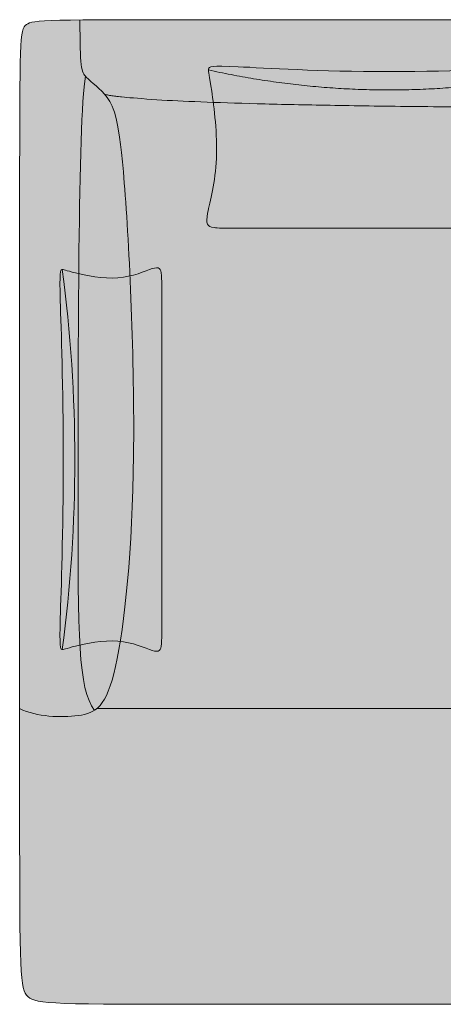
# Model space of a CAD drawing. Units: millimetres. Extents: x -97752 to 242819, y 47012 to 144328.
# Drawn here: x 34938 to 35584, y 101193 to 102693 of the extents above; entities that cross this region are included whole.
import ezdxf

# ---------------------------------------------------------------- set-up
doc = ezdxf.new("R2010")
doc.units = ezdxf.units.MM
doc.header["$LTSCALE"] = 10
for name, color, linetype, lineweight in [('drawing', 7, 'Continuous', 5), ('drawing pillows free', 7, 'Continuous', 5), ('hatch', 9, 'Continuous', 5), ('hatch pillows', 8, 'Continuous', 5), ('stitches', 7, 'Continuous', 0)]:
    doc.layers.add(name, color=color, linetype=linetype, lineweight=lineweight)

msp = doc.modelspace()

# ---------------------------------------------------------------- hatches: boundary and pattern name
at = {"layer": 'hatch'}
for points in [[(35038.5, 102606.5), (35038, 102603), (35037.5, 102599.1), (35036.6, 102590.2), (35034.9, 102567.8), (35032.1, 102507.4), (35027.4, 101966.3), (35028.7, 101777.6), (35030.5, 101735.4), (35031.8, 101717.6), (35033.5, 101701.8), (35034.4, 101694.6), (35035.5, 101687.8), (35036.6, 101681.5), (35037.9, 101675.5), (35039.3, 101670), (35040, 101667.4), (35040.7, 101664.8), (35041.5, 101662.4), (35042.3, 101660), (35043.2, 101657.7), (35044.1, 101655.5), (35045, 101653.4), (35045.9, 101651.3), (35046.9, 101649.3), (35047.9, 101647.4), (35048.9, 101645.6), (35050, 101643.8), (35051.1, 101642.1), (35052.3, 101640.5), (35051.6, 101640.1), (35050.9, 101639.7), (35050.2, 101639.3), (35049.5, 101638.9), (35048.9, 101638.5), (35048.2, 101638.2), (35047.4, 101637.8), (35046.7, 101637.5), (35046, 101637.2), (35045.3, 101636.9), (35043.8, 101636.3), (35042.3, 101635.8), (35040.8, 101635.3), (35039.3, 101634.9), (35037.7, 101634.5), (35036.1, 101634.1), (35034.5, 101633.7), (35031.2, 101633.1), (35027.8, 101632.6), (35022.7, 101632), (35017.4, 101631.5), (35012, 101631.2), (35006.4, 101631), (35000.6, 101630.9), (34994.8, 101631.1), (34989, 101631.4), (34983.1, 101631.8), (34977.2, 101632.5), (34971.3, 101633.4), (34968.4, 101633.9), (34965.5, 101634.4), (34962.6, 101635.1), (34959.8, 101635.7), (34957, 101636.5), (34954.2, 101637.2), (34951.5, 101638.1), (34948.8, 101639), (34946.1, 101639.9), (34943.5, 101641), (34940.9, 101642), (34938.4, 101643.2), (34938.4, 102424.3), (34938.6, 102564.6), (34939.7, 102641.4), (34940.3, 102653), (34940.9, 102662.2), (34941.3, 102666.1), (34941.8, 102669.4), (34942, 102670.9), (34942.2, 102672.3), (34942.5, 102673.6), (34942.8, 102674.8), (34943, 102675.9), (34943.3, 102677), (34943.6, 102677.9), (34943.8, 102678.4), (34943.9, 102678.8), (34944.1, 102679.2), (34944.2, 102679.6), (34944.4, 102680), (34944.6, 102680.3), (34944.7, 102680.7), (34944.9, 102681), (34945.1, 102681.3), (34945.3, 102681.6), (34945.5, 102681.9), (34945.7, 102682.2), (34945.8, 102682.5), (34946, 102682.7), (34946.2, 102683), (34946.4, 102683.2), (34946.6, 102683.4), (34946.9, 102683.7), (34947.1, 102683.9), (34947.3, 102684.1), (34947.5, 102684.3), (34947.7, 102684.5), (34947.9, 102684.7), (34948.2, 102684.9), (34948.6, 102685.2), (34948.9, 102685.4), (34949.2, 102685.6), (34949.6, 102685.8), (34949.9, 102686), (34950.2, 102686.2), (34950.5, 102686.4), (34950.9, 102686.6), (34951.3, 102686.8), (34951.6, 102687), (34952, 102687.2), (34952.5, 102687.3), (34952.9, 102687.5), (34953.3, 102687.7), (34953.8, 102687.8), (34954.3, 102688), (34954.8, 102688.1), (34956, 102688.4), (34957.2, 102688.7), (34958.5, 102689), (34960, 102689.3), (34961.6, 102689.5), (34963.3, 102689.8), (34967.3, 102690.2), (34972, 102690.6), (34977.4, 102690.9), (34990.8, 102691.5), (35030.3, 102692.3), (35030.7, 102651.3), (35031.2, 102637.3), (35031.5, 102631.7), (35032, 102626.8), (35032.2, 102624.6), (35032.5, 102622.6), (35032.8, 102620.8), (35033.1, 102619.1), (35033.4, 102617.5), (35033.7, 102616.1), (35033.9, 102615.4), (35034.1, 102614.8), (35034.3, 102614.1), (35034.5, 102613.5), (35034.7, 102613), (35034.9, 102612.4), (35035.1, 102611.9), (35035.3, 102611.4), (35035.6, 102610.9), (35035.8, 102610.4), (35036, 102610), (35036.3, 102609.5), (35036.5, 102609.1), (35036.8, 102608.7), (35037.1, 102608.3), (35037.4, 102607.9), (35037.6, 102607.6), (35037.9, 102607.2), (35038.2, 102606.8)], [(35067.9, 102578.8), (35066, 102580.9), (35064.1, 102582.9), (35062.2, 102584.9), (35060.3, 102586.7), (35056.5, 102590.3), (35042.7, 102602.3), (35041.3, 102603.6), (35039.9, 102604.9), (35039.2, 102605.7), (35038.5, 102606.5), (35038.2, 102606.8), (35037.9, 102607.2), (35037.6, 102607.6), (35037.4, 102607.9), (35037.1, 102608.3), (35036.8, 102608.7), (35036.5, 102609.1), (35036.3, 102609.5), (35036, 102610), (35035.8, 102610.4), (35035.6, 102610.9), (35035.3, 102611.4), (35035.1, 102611.9), (35034.9, 102612.4), (35034.7, 102613), (35034.5, 102613.5), (35034.3, 102614.1), (35034.1, 102614.8), (35033.9, 102615.4), (35033.7, 102616.1), (35033.4, 102617.5), (35033.1, 102619.1), (35032.8, 102620.8), (35032.5, 102622.6), (35032.2, 102624.6), (35032, 102626.8), (35031.5, 102631.7), (35031.2, 102637.3), (35030.7, 102651.3), (35030.3, 102692.3), (35235.5, 102692.7), (35732.8, 102692.7), (35732.8, 102558.9), (35275.1, 102565.4), (35140.2, 102571.2), (35116.3, 102573), (35096.2, 102574.8), (35087.7, 102575.8), (35080.1, 102576.8), (35073.5, 102577.8), (35070.6, 102578.3)], [(35052.3, 101640.5), (35051.1, 101642.1), (35050, 101643.8), (35048.9, 101645.6), (35047.9, 101647.4), (35046.9, 101649.3), (35045.9, 101651.3), (35045, 101653.4), (35044.1, 101655.5), (35043.2, 101657.7), (35042.3, 101660), (35041.5, 101662.4), (35040.7, 101664.8), (35040, 101667.4), (35039.3, 101670), (35037.9, 101675.5), (35036.6, 101681.5), (35035.5, 101687.8), (35034.4, 101694.6), (35033.5, 101701.8), (35031.8, 101717.6), (35030.5, 101735.4), (35028.7, 101777.6), (35027.4, 101966.3), (35032.1, 102507.4), (35034.9, 102567.8), (35036.6, 102590.2), (35037.5, 102599.1), (35038, 102603), (35038.5, 102606.5), (35039.2, 102605.7), (35039.9, 102604.9), (35041.3, 102603.6), (35042.7, 102602.3), (35056.5, 102590.3), (35060.3, 102586.7), (35062.2, 102584.9), (35064.1, 102582.9), (35066, 102580.9), (35067.9, 102578.8), (35069.9, 102576.4), (35070.9, 102575.2), (35071.8, 102573.9), (35072.8, 102572.6), (35073.8, 102571.2), (35074.8, 102569.7), (35075.7, 102568.2), (35076.6, 102566.6), (35077.5, 102564.9), (35078.4, 102563.1), (35079.3, 102561.1), (35080.2, 102559.1), (35081, 102556.8), (35081.9, 102554.4), (35082.7, 102551.9), (35083.5, 102549.1), (35084.3, 102546.2), (35085.1, 102543), (35085.9, 102539.6), (35087.5, 102532.1), (35089, 102523.5), (35090.5, 102513.7), (35092, 102502.7), (35095, 102476.3), (35097.9, 102443.6), (35103.6, 102358.4), (35108.5, 102254.2), (35111.6, 102141.2), (35111.9, 102029), (35110.8, 101976.3), (35108.8, 101926.6), (35106.1, 101880.1), (35102.8, 101837.3), (35098.9, 101798.3), (35094.5, 101763.4), (35089.7, 101733), (35087.1, 101719.5), (35084.6, 101707.3), (35082.8, 101700), (35081.1, 101693.2), (35079.3, 101686.9), (35077.5, 101681.1), (35075.7, 101675.7), (35074.8, 101673.1), (35073.8, 101670.7), (35072.9, 101668.4), (35071.9, 101666.2), (35070.9, 101664), (35070, 101662), (35069, 101660.1), (35067.9, 101658.2), (35066.9, 101656.5), (35065.9, 101654.8), (35064.8, 101653.2), (35063.8, 101651.7), (35062.7, 101650.3), (35061.6, 101648.9), (35060.5, 101647.6), (35059.9, 101647), (35059.4, 101646.4), (35058.8, 101645.8), (35058.2, 101645.3), (35057.6, 101644.7), (35057.1, 101644.2), (35056.5, 101643.7), (35055.9, 101643.2), (35055.3, 101642.7), (35054.7, 101642.2), (35054.1, 101641.8), (35053.5, 101641.3), (35052.9, 101640.9)], [(34938.4, 101643.2), (34940.9, 101642), (34943.5, 101641), (34946.1, 101639.9), (34948.8, 101639), (34951.5, 101638.1), (34954.2, 101637.2), (34957, 101636.5), (34959.8, 101635.7), (34962.6, 101635.1), (34965.5, 101634.4), (34968.4, 101633.9), (34971.3, 101633.4), (34977.2, 101632.5), (34983.1, 101631.8), (34989, 101631.4), (34994.8, 101631.1), (35000.6, 101630.9), (35006.4, 101631), (35012, 101631.2), (35017.4, 101631.5), (35022.7, 101632), (35027.8, 101632.6), (35030.2, 101633), (35032.6, 101633.4), (35035, 101633.8), (35037.2, 101634.3), (35038.4, 101634.6), (35039.5, 101634.9), (35040.6, 101635.2), (35041.6, 101635.5), (35042.7, 101635.9), (35043.8, 101636.3), (35044.8, 101636.7), (35045.8, 101637.1), (35046.9, 101637.5), (35047.9, 101638), (35048.9, 101638.5), (35049.9, 101639), (35050.8, 101639.6), (35051.8, 101640.2), (35052.7, 101640.8), (35053.7, 101641.5), (35054.6, 101642.2), (35055.5, 101642.9), (35056.4, 101643.6), (35057.3, 101644.4), (35058.2, 101645.3), (35059.1, 101646.2), (35060, 101647.1), (35060.8, 101648), (35061.7, 101649), (35062.5, 101650.1), (35063.4, 101651.2), (35064.2, 101652.3), (35065, 101653.5), (35065.8, 101654.7), (35066.6, 101656), (35067.4, 101657.3), (35068.2, 101658.7), (35069, 101660.1), (35069.8, 101661.6), (35070.5, 101663.2), (35072, 101666.4), (35073.5, 101669.9), (35075, 101673.6), (35076.4, 101677.6), (35077.8, 101681.9), (35079.2, 101686.4), (35080.6, 101691.2), (35081.9, 101696.2), (35084.6, 101707.3), (35087.1, 101719.5), (35089.7, 101733), (35094.5, 101763.4), (35098.9, 101798.3), (35102.8, 101837.3), (35106.1, 101880.1), (35108.8, 101926.6), (35110.8, 101976.3), (35111.9, 102029), (35111.6, 102141.2), (35108.5, 102254.2), (35103.6, 102358.4), (35097.9, 102443.6), (35095, 102476.3), (35092, 102502.7), (35090.5, 102513.7), (35089, 102523.5), (35087.5, 102532.1), (35085.9, 102539.6), (35085.1, 102543), (35084.3, 102546.2), (35083.5, 102549.1), (35082.7, 102551.9), (35081.9, 102554.4), (35081, 102556.8), (35080.2, 102559.1), (35079.3, 102561.1), (35078.4, 102563.1), (35077.5, 102564.9), (35076.6, 102566.6), (35075.7, 102568.2), (35074.8, 102569.7), (35073.8, 102571.2), (35072.8, 102572.6), (35071.8, 102573.9), (35070.9, 102575.2), (35069.9, 102576.4), (35067.9, 102578.8), (35070.6, 102578.3), (35073.5, 102577.8), (35080.1, 102576.8), (35087.7, 102575.8), (35096.2, 102574.8), (35116.3, 102573), (35140.2, 102571.2), (35275.1, 102565.4), (35732.8, 102558.9), (35732.8, 101192.7), (35245, 101192.7), (35093.3, 101192.9), (35007.3, 101194.1), (34993.7, 101194.8), (34982.6, 101195.5), (34977.9, 101196), (34973.8, 101196.5), (34970, 101197), (34968.3, 101197.3), (34966.8, 101197.6), (34965.3, 101197.9), (34963.9, 101198.2), (34962.6, 101198.6), (34961.3, 101198.9), (34960.2, 101199.3), (34959.1, 101199.7), (34958.1, 101200.1), (34957.6, 101200.3), (34957.2, 101200.5), (34956.7, 101200.7), (34956.3, 101200.9), (34955.9, 101201.1), (34955.5, 101201.3), (34955.1, 101201.5), (34954.7, 101201.8), (34954.3, 101202), (34953.9, 101202.2), (34953.6, 101202.5), (34953.2, 101202.7), (34952.9, 101203), (34952.6, 101203.2), (34952.2, 101203.5), (34951.9, 101203.8), (34951.3, 101204.3), (34950.7, 101204.8), (34950.4, 101205.1), (34950.1, 101205.4), (34949.9, 101205.7), (34949.6, 101206), (34949.3, 101206.3), (34949.1, 101206.6), (34948.8, 101207), (34948.5, 101207.3), (34948.3, 101207.7), (34948, 101208), (34947.8, 101208.4), (34947.5, 101208.8), (34947.3, 101209.2), (34947.1, 101209.6), (34946.8, 101210), (34946.6, 101210.4), (34946.4, 101210.9), (34946.2, 101211.4), (34946, 101211.8), (34945.8, 101212.3), (34945.6, 101212.9), (34945.4, 101213.4), (34945, 101214.5), (34944.6, 101215.7), (34944.2, 101217), (34943.9, 101218.4), (34943.5, 101219.9), (34943.2, 101221.4), (34942.9, 101223.1), (34942.6, 101224.9), (34942.1, 101228.8), (34941.6, 101233.2), (34941.1, 101238.1), (34940.7, 101243.5), (34940.1, 101256.3), (34939.1, 101290.3)]]:
    msp.add_hatch(color=256, dxfattribs=at).paths.add_polyline_path(points, flags=0)
at = {"layer": 'hatch pillows'}
for points in [[(35226.1, 102616.1), (35260.5, 102608.9), (35294.9, 102602.8), (35329.3, 102597.6), (35363.7, 102593.3), (35398.2, 102590), (35432.6, 102587.6), (35467, 102586.2), (35501.4, 102585.7), (35535.8, 102586.2), (35570.3, 102587.6), (35604.7, 102590), (35639.1, 102593.3), (35673.5, 102597.6), (35707.9, 102602.8), (35742.4, 102608.9), (35776.8, 102616.1), (35776.8, 102615.7), (35776.8, 102615.3), (35776.7, 102614.9), (35776.7, 102614.4), (35776.6, 102613.5), (35776.5, 102612.4), (35771.8, 102583.9), (35769.2, 102564.5), (35766.6, 102541.1), (35765.6, 102528.4), (35764.8, 102515.4), (35764.4, 102502.3), (35764.3, 102495.8), (35764.4, 102489.4), (35724.5, 102491.1), (35628.3, 102497.7), (35619.8, 102498), (35616.4, 102498), (35613.5, 102497.9), (35612.3, 102497.8), (35611.1, 102497.7), (35610.1, 102497.6), (35609.6, 102497.5), (35609.1, 102497.5), (35608.7, 102497.4), (35608.3, 102497.3), (35607.9, 102497.2), (35607.5, 102497.1), (35607.2, 102497), (35606.8, 102496.9), (35606.5, 102496.8), (35606.4, 102496.8), (35606.3, 102496.7), (35606.1, 102496.7), (35606, 102496.6), (35605.9, 102496.5), (35605.7, 102496.5), (35605.6, 102496.4), (35605.5, 102496.4), (35605.4, 102496.3), (35605.3, 102496.2), (35605.2, 102496.2), (35605.1, 102496.1), (35605, 102496), (35604.9, 102496), (35604.8, 102495.9), (35604.7, 102495.8), (35604.7, 102495.8), (35604.6, 102495.7), (35604.5, 102495.6), (35604.4, 102495.5), (35604.4, 102495.5), (35604.3, 102495.4), (35604.3, 102495.3), (35604.2, 102495.2), (35604.2, 102495.2), (35604.1, 102495.1), (35604.1, 102495), (35604, 102494.9), (35604, 102494.8), (35603.9, 102494.7), (35603.9, 102494.7), (35603.8, 102494.6), (35603.8, 102494.5), (35603.8, 102494.4), (35603.8, 102494.3), (35603.7, 102494.2), (35603.7, 102494.1), (35603.7, 102494), (35603.7, 102493.9), (35603.6, 102493.8), (35603.6, 102493.6), (35603.6, 102493.5), (35603.5, 102493.3), (35603.5, 102493.1), (35603.5, 102492.8), (35603.5, 102492.5), (35603.4, 102492.1), (35603.4, 102491.7), (35603.4, 102491.3), (35603.4, 102490.9), (35603.4, 102490.4), (35603.5, 102489.5), (35603.6, 102488.5), (35603.7, 102487.4), (35604, 102484.9), (35609.6, 102451), (35610.7, 102442.7), (35611.8, 102433.8), (35612.6, 102424.1), (35613.1, 102413.8), (35613.3, 102408.4), (35613.3, 102403), (35613.2, 102397.3), (35613.1, 102391.6), (35612.6, 102383.4), (35611.9, 102375.1), (35501.4, 102375.2), (35247.4, 102375.1), (35242.8, 102375.3), (35239.4, 102375.4), (35237.9, 102375.5), (35236.7, 102375.6), (35235.6, 102375.7), (35234.5, 102375.9), (35233.6, 102376), (35232.6, 102376.2), (35231.7, 102376.4), (35231.3, 102376.5), (35230.9, 102376.6), (35230.5, 102376.7), (35230.1, 102376.8), (35229.7, 102376.9), (35229.4, 102377), (35229, 102377.2), (35228.7, 102377.3), (35228.4, 102377.5), (35228, 102377.6), (35227.7, 102377.8), (35227.6, 102377.9), (35227.4, 102377.9), (35227.3, 102378), (35227.2, 102378.1), (35227, 102378.2), (35226.9, 102378.3), (35226.8, 102378.4), (35226.6, 102378.5), (35226.5, 102378.6), (35226.4, 102378.7), (35226.3, 102378.8), (35226.1, 102378.9), (35226, 102379), (35225.9, 102379.1), (35225.8, 102379.2), (35225.7, 102379.3), (35225.6, 102379.5), (35225.5, 102379.6), (35225.4, 102379.7), (35225.3, 102379.8), (35225.2, 102380), (35225.1, 102380.1), (35225, 102380.2), (35224.9, 102380.4), (35224.8, 102380.5), (35224.8, 102380.6), (35224.7, 102380.8), (35224.6, 102380.9), (35224.5, 102381.1), (35224.4, 102381.2), (35224.4, 102381.4), (35224.3, 102381.5), (35224.2, 102381.7), (35224.2, 102381.9), (35224.1, 102382), (35224.1, 102382.2), (35224, 102382.4), (35224, 102382.5), (35223.9, 102382.9), (35223.8, 102383.3), (35223.7, 102383.7), (35223.6, 102384.1), (35223.6, 102384.5), (35223.5, 102384.9), (35223.5, 102385.3), (35223.5, 102385.8), (35223.5, 102386.2), (35223.4, 102386.7), (35223.4, 102387.2), (35223.5, 102387.7), (35223.5, 102388.8), (35223.6, 102389.9), (35223.7, 102391.1), (35223.8, 102392.4), (35224.2, 102395.1), (35234.1, 102443.6), (35235.9, 102455.5), (35236.6, 102461.7), (35237.3, 102468.1), (35237.8, 102474.7), (35238.2, 102481.4), (35238.5, 102488.3), (35238.5, 102495.2), (35238.5, 102502.2), (35238.3, 102509.3), (35237.6, 102523.4), (35236.6, 102537.2), (35235.3, 102550.4), (35233.9, 102562.8), (35231, 102583.9), (35226.4, 102612.4), (35226.2, 102613.5), (35226.1, 102614.4), (35226.1, 102614.9), (35226.1, 102615.3), (35226.1, 102615.7)], [(35776.8, 102616.1), (35742.4, 102608.9), (35707.9, 102602.8), (35673.5, 102597.6), (35639.1, 102593.3), (35604.7, 102590), (35570.3, 102587.6), (35535.8, 102586.2), (35501.4, 102585.7), (35467, 102586.2), (35432.6, 102587.6), (35398.2, 102590), (35363.7, 102593.3), (35329.3, 102597.6), (35294.9, 102602.8), (35260.5, 102608.9), (35226.1, 102616.1), (35226.1, 102616.4), (35226.1, 102616.8), (35226.1, 102616.9), (35226.1, 102617.1), (35226.1, 102617.2), (35226.1, 102617.4), (35226.2, 102617.6), (35226.2, 102617.7), (35226.2, 102617.8), (35226.2, 102617.9), (35226.3, 102618), (35226.3, 102618.1), (35226.3, 102618.2), (35226.3, 102618.2), (35226.4, 102618.3), (35226.4, 102618.4), (35226.4, 102618.5), (35226.4, 102618.6), (35226.5, 102618.6), (35226.5, 102618.7), (35226.6, 102618.8), (35226.6, 102618.9), (35226.6, 102618.9), (35226.7, 102619), (35226.7, 102619.1), (35226.8, 102619.1), (35226.9, 102619.2), (35226.9, 102619.3), (35227, 102619.3), (35227.1, 102619.4), (35227.1, 102619.5), (35227.2, 102619.5), (35227.3, 102619.6), (35227.4, 102619.7), (35227.4, 102619.7), (35227.5, 102619.8), (35227.6, 102619.9), (35227.7, 102619.9), (35227.8, 102620), (35227.9, 102620), (35228.1, 102620.1), (35228.2, 102620.2), (35228.3, 102620.2), (35228.4, 102620.3), (35228.6, 102620.3), (35228.7, 102620.4), (35229, 102620.5), (35229.3, 102620.6), (35229.6, 102620.7), (35230, 102620.8), (35230.4, 102620.8), (35230.8, 102620.9), (35231.2, 102621), (35232.2, 102621.2), (35233.2, 102621.3), (35234.4, 102621.4), (35235.7, 102621.5), (35238.8, 102621.7), (35242.4, 102621.7), (35246.7, 102621.7), (35257.4, 102621.5), (35426.1, 102614.5), (35501.4, 102613.6), (35576.7, 102614.5), (35745.4, 102621.5), (35756.1, 102621.7), (35760.4, 102621.7), (35764.1, 102621.7), (35767.1, 102621.5), (35768.4, 102621.4), (35769.6, 102621.3), (35770.7, 102621.2), (35771.6, 102621), (35772.1, 102620.9), (35772.5, 102620.8), (35772.8, 102620.8), (35773.2, 102620.7), (35773.5, 102620.6), (35773.9, 102620.5), (35774.1, 102620.4), (35774.3, 102620.3), (35774.4, 102620.3), (35774.5, 102620.2), (35774.7, 102620.2), (35774.8, 102620.1), (35774.9, 102620), (35775, 102620), (35775.1, 102619.9), (35775.2, 102619.9), (35775.3, 102619.8), (35775.4, 102619.7), (35775.5, 102619.7), (35775.6, 102619.6), (35775.6, 102619.5), (35775.7, 102619.5), (35775.8, 102619.4), (35775.9, 102619.3), (35775.9, 102619.3), (35776, 102619.2), (35776, 102619.1), (35776.1, 102619.1), (35776.2, 102619), (35776.2, 102618.9), (35776.2, 102618.9), (35776.3, 102618.8), (35776.3, 102618.7), (35776.4, 102618.6), (35776.4, 102618.6), (35776.4, 102618.5), (35776.5, 102618.4), (35776.5, 102618.3), (35776.5, 102618.2), (35776.5, 102618.2), (35776.6, 102618.1), (35776.6, 102618), (35776.6, 102617.9), (35776.6, 102617.8), (35776.6, 102617.7), (35776.7, 102617.6), (35776.7, 102617.4), (35776.7, 102617.2), (35776.7, 102617.1), (35776.8, 102616.9), (35776.8, 102616.8), (35776.8, 102616.4)], [(35003.4, 102312.1), (35011.8, 102239.7), (35017.7, 102167.4), (35021.3, 102095), (35022.5, 102022.6), (35021.3, 101950.3), (35017.7, 101877.9), (35011.8, 101805.6), (35003.4, 101733.2), (35003.3, 101733.2), (35003.2, 101733.2), (35003.1, 101733.2), (35003, 101733.2), (35002.9, 101733.2), (35002.8, 101733.2), (35002.7, 101733.3), (35002.6, 101733.3), (35002.5, 101733.3), (35002.5, 101733.3), (35002.4, 101733.3), (35002.4, 101733.3), (35002.3, 101733.4), (35002.2, 101733.4), (35002.2, 101733.4), (35002.1, 101733.4), (35002.1, 101733.4), (35002, 101733.5), (35002, 101733.5), (35002, 101733.5), (35002, 101733.5), (35001.9, 101733.5), (35001.9, 101733.5), (35001.9, 101733.6), (35001.9, 101733.6), (35001.8, 101733.6), (35001.8, 101733.6), (35001.8, 101733.6), (35001.8, 101733.7), (35001.8, 101733.7), (35001.7, 101733.7), (35001.7, 101733.7), (35001.7, 101733.7), (35001.7, 101733.8), (35001.6, 101733.8), (35001.6, 101733.8), (35001.6, 101733.8), (35001.6, 101733.9), (35001.5, 101733.9), (35001.5, 101734), (35001.4, 101734), (35001.4, 101734.1), (35001.3, 101734.2), (35001.3, 101734.2), (35001.3, 101734.3), (35001.2, 101734.4), (35001.2, 101734.5), (35001.1, 101734.6), (35001.1, 101734.7), (35001.1, 101734.7), (35001, 101734.8), (35001, 101735), (35000.9, 101735.2), (35000.8, 101735.4), (35000.8, 101735.7), (35000.7, 101736), (35000.6, 101736.3), (35000.6, 101736.6), (35000.5, 101737), (35000.4, 101737.7), (35000.3, 101738.6), (35000.2, 101739.6), (35000.1, 101740.7), (35000, 101743.4), (34999.9, 101746.6), (34999.8, 101754.9), (35004.9, 102022.6), (34999.8, 102290.4), (34999.9, 102298.7), (35000, 102301.9), (35000.1, 102304.5), (35000.2, 102305.7), (35000.3, 102306.7), (35000.4, 102307.6), (35000.5, 102308.3), (35000.6, 102308.7), (35000.6, 102309), (35000.7, 102309.3), (35000.8, 102309.6), (35000.8, 102309.9), (35000.9, 102310.1), (35001, 102310.3), (35001, 102310.4), (35001.1, 102310.5), (35001.1, 102310.6), (35001.1, 102310.7), (35001.2, 102310.8), (35001.2, 102310.9), (35001.3, 102311), (35001.3, 102311.1), (35001.3, 102311.1), (35001.4, 102311.2), (35001.4, 102311.3), (35001.5, 102311.3), (35001.5, 102311.4), (35001.6, 102311.4), (35001.6, 102311.5), (35001.6, 102311.5), (35001.6, 102311.5), (35001.7, 102311.5), (35001.7, 102311.6), (35001.7, 102311.6), (35001.7, 102311.6), (35001.8, 102311.6), (35001.8, 102311.6), (35001.8, 102311.7), (35001.8, 102311.7), (35001.8, 102311.7), (35001.9, 102311.7), (35001.9, 102311.7), (35001.9, 102311.7), (35001.9, 102311.8), (35002, 102311.8), (35002, 102311.8), (35002, 102311.8), (35002, 102311.8), (35002.1, 102311.8), (35002.1, 102311.9), (35002.2, 102311.9), (35002.2, 102311.9), (35002.3, 102311.9), (35002.4, 102312), (35002.4, 102312), (35002.5, 102312), (35002.5, 102312), (35002.6, 102312), (35002.7, 102312), (35002.8, 102312), (35002.9, 102312.1), (35003, 102312.1), (35003.1, 102312.1), (35003.2, 102312.1), (35003.3, 102312.1)], [(35003.4, 101733.2), (35011.8, 101805.6), (35017.7, 101877.9), (35021.3, 101950.3), (35022.5, 102022.6), (35021.3, 102095), (35017.7, 102167.4), (35011.8, 102239.7), (35003.4, 102312.1), (35003.5, 102312.1), (35003.6, 102312.1), (35003.8, 102312.1), (35003.9, 102312.1), (35004, 102312.1), (35004.2, 102312), (35004.4, 102312), (35004.7, 102312), (35005, 102311.9), (35005.7, 102311.8), (35006.5, 102311.6), (35015.2, 102309.1), (35023.7, 102306.9), (35029.8, 102305.4), (35036.9, 102303.9), (35044.7, 102302.4), (35053, 102301), (35057.3, 102300.5), (35061.7, 102300), (35066.1, 102299.5), (35070.6, 102299.2), (35075, 102299), (35079.4, 102299), (35083.8, 102299.1), (35086, 102299.2), (35088.1, 102299.3), (35090.2, 102299.5), (35092.3, 102299.7), (35094.4, 102300), (35096.5, 102300.3), (35100.5, 102301), (35104.4, 102301.8), (35108.2, 102302.7), (35111.9, 102303.7), (35115.4, 102304.7), (35118.8, 102305.8), (35125.2, 102308), (35138.4, 102312.8), (35140.5, 102313.4), (35141.4, 102313.7), (35142.4, 102314), (35143.3, 102314.2), (35144.1, 102314.4), (35144.9, 102314.6), (35145.3, 102314.6), (35145.6, 102314.7), (35146, 102314.7), (35146.4, 102314.8), (35146.7, 102314.8), (35147, 102314.8), (35147.3, 102314.8), (35147.7, 102314.8), (35148, 102314.8), (35148.1, 102314.8), (35148.3, 102314.8), (35148.4, 102314.8), (35148.5, 102314.8), (35148.7, 102314.8), (35148.8, 102314.7), (35149, 102314.7), (35149.1, 102314.7), (35149.2, 102314.7), (35149.3, 102314.6), (35149.5, 102314.6), (35149.6, 102314.6), (35149.7, 102314.5), (35149.8, 102314.5), (35150, 102314.4), (35150.1, 102314.4), (35150.2, 102314.3), (35150.3, 102314.3), (35150.4, 102314.2), (35150.5, 102314.2), (35150.6, 102314.1), (35150.7, 102314.1), (35150.8, 102314), (35150.9, 102313.9), (35151, 102313.9), (35151.1, 102313.8), (35151.2, 102313.7), (35151.3, 102313.6), (35151.4, 102313.6), (35151.5, 102313.5), (35151.6, 102313.4), (35151.7, 102313.3), (35151.8, 102313.2), (35151.8, 102313.1), (35151.9, 102313), (35152, 102312.9), (35152.1, 102312.8), (35152.2, 102312.7), (35152.2, 102312.6), (35152.3, 102312.5), (35152.4, 102312.4), (35152.4, 102312.3), (35152.5, 102312.1), (35152.6, 102312), (35152.7, 102311.9), (35152.7, 102311.8), (35152.8, 102311.5), (35153, 102311.2), (35153.1, 102310.9), (35153.2, 102310.6), (35153.3, 102310.3), (35153.4, 102310), (35153.5, 102309.7), (35153.6, 102309.3), (35153.7, 102309), (35153.8, 102308.6), (35153.9, 102307.8), (35154, 102307), (35154.2, 102306.1), (35154.3, 102305.2), (35154.5, 102303.2), (35154.6, 102300.9), (35154.8, 102298.1), (35155, 102289.6), (35155, 101755.6), (35154.8, 101747.2), (35154.6, 101744.4), (35154.5, 101742.1), (35154.3, 101740.1), (35154.2, 101739.2), (35154, 101738.3), (35153.9, 101737.5), (35153.8, 101736.7), (35153.7, 101736.3), (35153.6, 101736), (35153.5, 101735.6), (35153.4, 101735.3), (35153.3, 101735), (35153.2, 101734.6), (35153.1, 101734.4), (35153, 101734.1), (35152.8, 101733.8), (35152.7, 101733.5), (35152.7, 101733.4), (35152.6, 101733.3), (35152.5, 101733.1), (35152.4, 101733), (35152.4, 101732.9), (35152.3, 101732.8), (35152.2, 101732.7), (35152.2, 101732.6), (35152.1, 101732.5), (35152, 101732.4), (35151.9, 101732.3), (35151.8, 101732.2), (35151.8, 101732.1), (35151.7, 101732), (35151.6, 101731.9), (35151.5, 101731.8), (35151.4, 101731.7), (35151.3, 101731.7), (35151.2, 101731.6), (35151.1, 101731.5), (35151, 101731.4), (35150.9, 101731.4), (35150.8, 101731.3), (35150.7, 101731.2), (35150.6, 101731.2), (35150.5, 101731.1), (35150.4, 101731), (35150.3, 101731), (35150.2, 101730.9), (35150.1, 101730.9), (35150, 101730.8), (35149.8, 101730.8), (35149.7, 101730.8), (35149.6, 101730.7), (35149.5, 101730.7), (35149.3, 101730.7), (35149.2, 101730.6), (35149.1, 101730.6), (35149, 101730.6), (35148.8, 101730.5), (35148.7, 101730.5), (35148.5, 101730.5), (35148.4, 101730.5), (35148.3, 101730.5), (35148.1, 101730.5), (35148, 101730.5), (35147.7, 101730.4), (35147.3, 101730.4), (35147, 101730.5), (35146.7, 101730.5), (35146.4, 101730.5), (35146, 101730.5), (35145.6, 101730.6), (35145.3, 101730.6), (35144.9, 101730.7), (35144.1, 101730.9), (35143.3, 101731.1), (35142.4, 101731.3), (35141.4, 101731.6), (35140.5, 101731.9), (35138.4, 101732.5), (35125.2, 101737.3), (35118.8, 101739.5), (35115.4, 101740.6), (35111.9, 101741.6), (35108.2, 101742.6), (35104.4, 101743.5), (35100.5, 101744.3), (35096.5, 101745), (35094.4, 101745.3), (35092.3, 101745.6), (35090.2, 101745.8), (35088.1, 101746), (35086, 101746.1), (35083.8, 101746.2), (35079.4, 101746.3), (35075, 101746.2), (35070.6, 101746.1), (35066.1, 101745.7), (35061.7, 101745.3), (35057.3, 101744.8), (35053, 101744.3), (35044.7, 101742.9), (35036.9, 101741.4), (35029.8, 101739.9), (35023.7, 101738.4), (35015.2, 101736.2), (35006.5, 101733.7), (35005.7, 101733.5), (35005, 101733.4), (35004.7, 101733.3), (35004.4, 101733.3), (35004.2, 101733.2), (35004, 101733.2), (35003.9, 101733.2), (35003.8, 101733.2), (35003.6, 101733.2), (35003.5, 101733.2)]]:
    msp.add_hatch(color=256, dxfattribs=at).paths.add_polyline_path(points, flags=0)

# ---------------------------------------------------------------- linework, layer by layer
at = {"layer": 'drawing'}
for points, degree in [([(34948.6, 102685.2), (34938.4, 102677.7), (34938.4, 102647.8), (34938.4, 101262.2), (34938.4, 101192.7), (35015.6, 101192.7), (36468.9, 101192.7), (36538.4, 101192.7), (36538.4, 101266.4), (36538.4, 102642), (36538.4, 102692.7), (36476.1, 102692.7), (34999.6, 102692.7), (34958.8, 102692.7), (34948.6, 102685.2)], 3), ([(34938.4, 101643.2), (34964.8, 101630.6), (35037.9, 101627.4), (35086.9, 101654.1), (35121.7, 101999.9), (35097.7, 102520.6), (35074.8, 102579.3), (35034.1, 102605.9), (35030.3, 102619.9), (35030.3, 102692.7)], 3), ([(35052.3, 101640.4), (35027.4, 101674.6), (35027.4, 101826.9), (35027.4, 102536.9), (35038.5, 102606.5)], 3), ([(35067.9, 102578.8), (35167.4, 102558.3), (36003.4, 102558.3)], 2)]:
    msp.add_open_spline(points, degree=degree, dxfattribs=at)
at = {"layer": 'drawing pillows free'}
msp.add_arc((32819.4, 102022.6), 2203.1, 352.4505, 7.5495, dxfattribs=at)
for points, knots in [([(35764.4, 102489.4), (35763.7, 102523.6), (35773.7, 102602.5), (35779, 102619.4), (35770.5, 102624.6), (35608.7, 102613.6), (35501.4, 102613.6), (35394.2, 102613.6), (35232.3, 102624.6), (35223.8, 102619.4), (35229.3, 102602.1), (35245.2, 102475.3), (35219.4, 102385), (35226.1, 102373.6), (35264.4, 102375.2), (35501.4, 102375.2), (35538.3, 102375.1), (35575.1, 102375.1), (35611.9, 102375.1)], [1394.279666, 1394.279666, 1394.279666, 1394.279666, 1522.676293, 1661.101411, 1799.526528, 1937.951646, 1937.951646, 1937.951646, 2076.376764, 2214.801881, 2353.226999, 2491.652116, 2630.077234, 2768.502351, 2906.927469, 2906.927469, 2906.927469, 2932.536197, 2932.536197, 2932.536197, 2932.536197]), ([(35004.9, 102022.6), (35004.9, 101909.9), (34998.1, 101739.8), (35001.3, 101730.8), (35012.2, 101736.6), (35091.9, 101753.3), (35148.7, 101726.2), (35155.9, 101733.2), (35154.9, 101773.5), (35154.9, 102022.6), (35154.9, 102271.8), (35155.9, 102312.1), (35148.7, 102319.1), (35091.9, 102292), (35012.2, 102308.7), (35001.3, 102314.5), (34998.1, 102305.5), (35004.9, 102135.4), (35004.9, 102022.6)], [0, 0, 0, 0, 138.425118, 276.850235, 415.275353, 553.70047, 692.125588, 830.550705, 968.975823, 968.975823, 968.975823, 1107.400941, 1245.826058, 1384.251176, 1522.676293, 1661.101411, 1799.526528, 1937.951646, 1937.951646, 1937.951646, 1937.951646])]:
    msp.add_open_spline(points, degree=3, knots=knots, dxfattribs=at)
msp.add_open_spline([(35226.1, 102616.1), (35501.4, 102555.3), (35776.8, 102616.1)], degree=2, dxfattribs=at)
at = {"layer": 'stitches'}
msp.add_lwpolyline([(35055.9, 101643.2), (36538.4, 101643.2)], dxfattribs=at)

doc.saveas('drawing.dxf')
